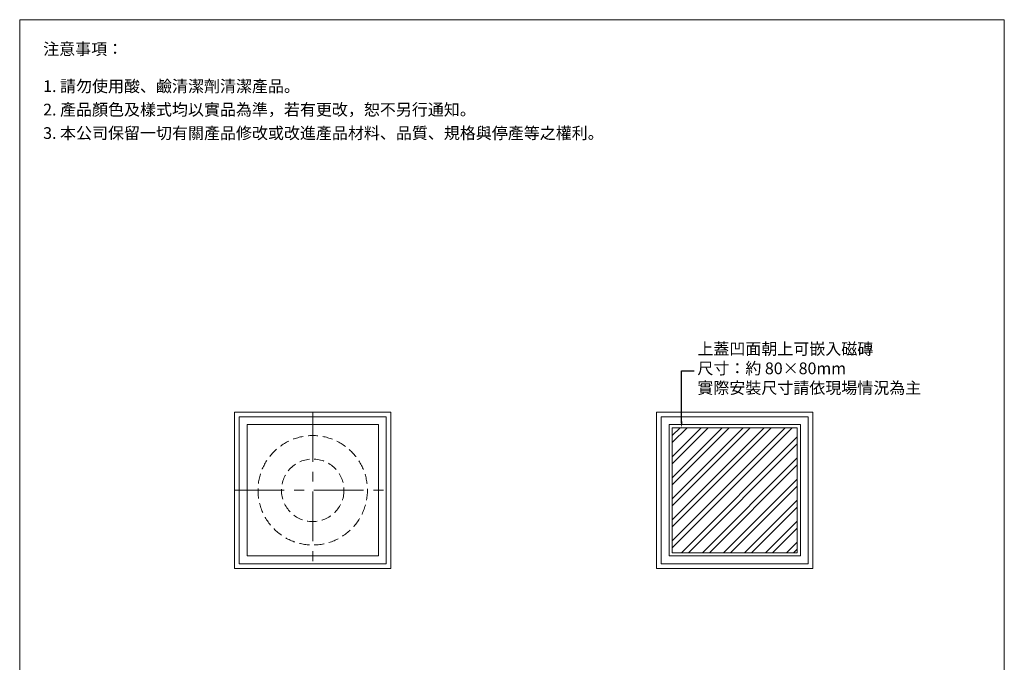
# Model space of a CAD drawing. Units: millimetres. Extents: x 2290 to 2920, y 381 to 1281.
# Drawn here: x 2290 to 2920, y 870 to 1281 of the extents above; entities that cross this region are included whole.
import ezdxf
from ezdxf import colors
from ezdxf.entities.mleader import LeaderData, LeaderLine
from ezdxf.math import Vec2, Vec3

# ---------------------------------------------------------------- set-up
doc = ezdxf.new("R2010")
doc.units = ezdxf.units.MM
doc.linetypes.add('CENTER', pattern=[50.8, 31.75, -6.35, 6.35, -6.35])
doc.linetypes.add('HIDDEN', pattern=[9.525, 6.35, -3.175])
doc.layers.get('0').update_dxf_attribs({"lineweight": 15})
for name, color, linetype, lineweight in [('C', 1, 'CENTER', 5), ('DIM', 3, 'Continuous', 5), ('I', 7, 'Continuous', 15), ('PH', 4, 'HIDDEN', 15)]:
    doc.layers.add(name, color=color, linetype=linetype, lineweight=lineweight)
doc.styles.add('ETCH', font='txt')
doc.styles.get("Standard").update_dxf_attribs({"font": 'arial.ttf'})

msp = doc.modelspace()

# ---------------------------------------------------------------- hatches: boundary and pattern name
h = msp.add_hatch()
h.set_pattern_fill('ANSI32', color=251)
h.set_pattern_definition([(45, (-5.3365, 295.74), (-6.735192, 6.735192), []), (45, (-0.846, 295.74), (-6.735192, 6.735192), [])])
h.paths.add_polyline_path([(2707.139, 939.624), (2787.139, 939.624), (2787.139, 1019.624), (2707.139, 1019.624)])

# ---------------------------------------------------------------- linework, layer by layer
msp.add_line((2289.639, 1280.755), (2919.639, 1280.755))
for points in [[(2427.139, 929.624), (2527.139, 929.624), (2527.139, 1029.624), (2427.139, 1029.624)], [(2697.139, 929.624), (2797.139, 929.624), (2797.139, 1029.624), (2697.139, 1029.624)], [(2430.139, 932.624), (2524.139, 932.624), (2524.139, 1026.624), (2430.139, 1026.624)], [(2435.139, 937.624), (2519.139, 937.624), (2519.139, 1021.624), (2435.139, 1021.624)], [(2700.139, 932.624), (2794.139, 932.624), (2794.139, 1026.624), (2700.139, 1026.624)], [(2705.139, 937.624), (2789.139, 937.624), (2789.139, 1021.624), (2705.139, 1021.624)], [(2707.139, 939.624), (2787.139, 939.624), (2787.139, 1019.624), (2707.139, 1019.624)]]:
    msp.add_lwpolyline(points, close=True)
at = {"layer": 'C'}
for p, q in [((2477.139, 1029.624), (2477.139, 929.624)), ((2427.139, 979.624), (2527.139, 979.624))]:
    msp.add_line(p, q, dxfattribs=at)
at = {"layer": 'I'}
for p, q in [((2289.639, 389.846), (2289.639, 1280.755)), ((2919.639, 1280.755), (2919.639, 389.846))]:
    msp.add_line(p, q, dxfattribs=at)
at = {"layer": 'PH'}
for radius in [35, 20]:
    msp.add_circle((2477.139, 979.624), radius, dxfattribs=at)

# ---------------------------------------------------------------- texts
at = {"layer": 'DIM', "insert": (2723.249, 1073.908), "char_height": 7.5, "attachment_point": 1}
msp.add_mtext_dynamic_manual_height_columns('{\\fMicrosoft JhengHei|b0|i0|c136|p34;上蓋凹面朝上可嵌入磁磚\\P尺寸：約 80×80mm \\P實際安裝尺寸請依現場情況為主}', width=198.0583, gutter_width=12.5, heights=[0], dxfattribs=at)
at = {"layer": 'I', "char_height": 7.5, "attachment_point": 1, "line_spacing_factor": 0.96, "style": 'ETCH'}
for s, insert in [('注意事項：', (2304.639, 1265.755)), ('1. 請勿使用酸、鹼清潔劑清潔產品。', (2304.639, 1241.959)), ('2. 產品顏色及樣式均以實品為準，若有更改，恕不另行通知。', (2304.639, 1226.959)), ('3. 本公司保留一切有關產品修改或改進產品材料、品質、規格與停產等之權利。', (2304.639, 1211.959))]:
    msp.add_mtext(s, dxfattribs=dict(at, insert=insert))

# ---------------------------------------------------------------- leaders
at = {"layer": 'DIM'}
ml = msp.add_multileader_mtext('Standard', dxfattribs=at)
ml.set_content('', color=256)
ml.set_leader_properties()
ml.build(insert=Vec2(0, 0))
ctx = ml.context
ctx.base_point, ctx.plane_origin = Vec3(2721.127, 1055.979), Vec3(2713.127, 1019.624)
notes = []
notes.append((ctx, [(0, (1, 1, 0), (2713.127, 1055.979), (1, 0), 8, [(0, [(2713.127, 1019.624)], 0, [])])]))
ctx.mtext.insert, ctx.mtext.flow_direction = Vec3(2723.127, 1057.979), 5
for ctx, leaders in notes:
    for number, flags, end, landing, length, lines in leaders:
        leader = LeaderData()
        leader.index, (leader.has_last_leader_line, leader.has_dogleg_vector, leader.attachment_direction) = number, flags
        leader.last_leader_point, leader.dogleg_vector, leader.dogleg_length = Vec3(end), Vec3(landing), length
        for number, points, colour, breaks in lines:
            line = LeaderLine()
            line.index, line.vertices, line.color, line.breaks = number, Vec3.list(points), colors.encode_raw_color(colour), breaks
            leader.lines.append(line)
        ctx.leaders.append(leader)

doc.saveas('drawing.dxf')
